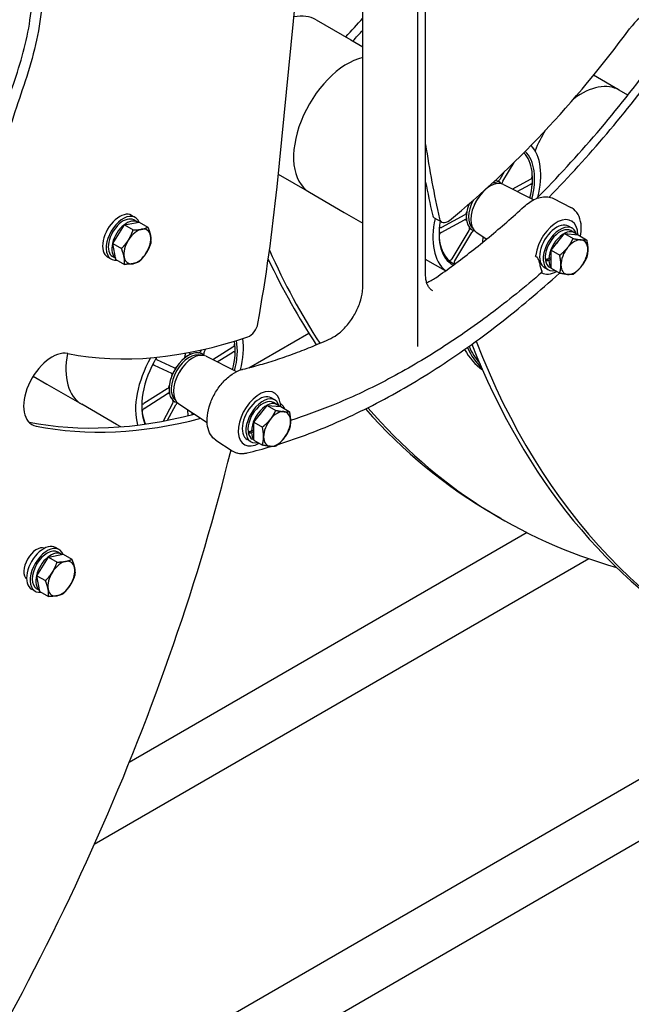
# Model space of a CAD drawing. Units: millimetres. Extents: x 497 to 6688, y 62 to 8717.
# Drawn here: x 1957 to 2445, y 6080 to 6866 of the extents above; entities that cross this region are included whole.
import ezdxf

# ---------------------------------------------------------------- set-up
doc = ezdxf.new("R2010")
doc.units = ezdxf.units.MM
doc.header["$LTSCALE"] = 32
doc.layers.add('Visible Edges(Hillmar_metric)', color=7, linetype='Continuous', lineweight=25)

msp = doc.modelspace()

# ---------------------------------------------------------------- linework, layer by layer
at = {"layer": 'Visible Edges(Hillmar_metric)'}
for p, q in [((2274.598, 7042.374), (2274.598, 6605.599)), ((2162.382, 6733.077), (2190.221, 7010.953)), ((2281.095, 6663.035), (2281.095, 6997.089)), ((2230.916, 6653.436), (2230.916, 6987.49)), ((2193.53, 6866.47), (2221.362, 6850.402)), ((2221.362, 6850.402), (2230.916, 6844.885)), ((2435.895, 6810.24), (2415.305, 6822.127)), ((2442.777, 6806.266), (2435.895, 6810.24)), ((2342.683, 6737.456), (2351.753, 6752.483)), ((2343.982, 6744.972), (2340.365, 6738.981)), ((2163.385, 6743.093), (2188.233, 6728.747)), ((2340.368, 6736.676), (2340.368, 6736.676)), ((2364.69, 6738.845), (2350.604, 6731.261)), ((2188.233, 6728.747), (2216.065, 6712.679)), ((2343.401, 6734.921), (2367.511, 6722.669)), ((2354.351, 6729.357), (2364.576, 6734.862)), ((2383.179, 6723.673), (2397.162, 6716.567)), ((2049.052, 6708.601), (2046.224, 6710.234)), ((2050.72, 6704.958), (2047.892, 6706.591)), ((2216.065, 6712.679), (2230.916, 6704.104)), ((2293.975, 6704.86), (2288.318, 6708.126)), ((2293.665, 6696.682), (2312.23, 6706.677)), ((2312.344, 6710.66), (2293.779, 6700.664)), ((2398.109, 6705.504), (2398.014, 6705.566)), ((2031.198, 6687.733), (2040.51, 6702.583)), ((2040.51, 6702.583), (2052.271, 6704.798)), ((2040.51, 6702.583), (2047.357, 6698.63)), ((2052.271, 6704.798), (2059.118, 6700.845)), ((2315.673, 6698.071), (2302.103, 6675.59)), ((2318.395, 6698.616), (2318.394, 6698.616)), ((2398.245, 6700.058), (2395.417, 6701.691)), ((2399.914, 6696.415), (2397.085, 6698.048)), ((2304.421, 6674.065), (2317.99, 6696.546)), ((2321.431, 6696.867), (2329.925, 6691.337)), ((2326.808, 6693.367), (2326.673, 6688.687)), ((2381.404, 6682.365), (2392.153, 6695.736)), ((2392.153, 6695.736), (2398.999, 6691.783)), ((2392.153, 6695.736), (2402.901, 6694.776)), ((2402.901, 6694.776), (2409.747, 6690.823)), ((2031.198, 6687.733), (2038.045, 6683.78)), ((2033.647, 6675.098), (2031.198, 6687.733)), ((2381.404, 6682.365), (2388.251, 6678.412)), ((2381.404, 6668.034), (2381.404, 6682.365)), ((2029.852, 6675.345), (2027.024, 6676.978)), ((2033.487, 6675.926), (2031.012, 6677.354)), ((2033.647, 6675.098), (2040.494, 6671.145)), ((2296.981, 6665.961), (2281.095, 6675.134)), ((2376.913, 6674.118), (2379.396, 6675.551)), ((2379.551, 6675.567), (2381.404, 6676.637)), ((2381.404, 6675.33), (2379.551, 6674.26)), ((2379.045, 6666.802), (2376.217, 6668.435)), ((2381.404, 6668.119), (2380.205, 6668.811)), ((2381.404, 6668.034), (2388.251, 6664.081)), ((2374.261, 6664.196), (2374.159, 6664.248)), ((2139.768, 6588.6), (2187.715, 6616.282)), ((2102.007, 6602.805), (2101.678, 6602.196)), ((2104.194, 6601.017), (2105.605, 6603.631)), ((2126.938, 6604.981), (2111.215, 6595.005)), ((2080.203, 6588.571), (2066.436, 6595.022)), ((2088.988, 6600.174), (2089.06, 6598.526)), ((2092.45, 6600.677), (2092.444, 6600.817)), ((2102.78, 6599.504), (2102.78, 6599.504)), ((2105.814, 6597.749), (2129.924, 6585.498)), ((2114.649, 6593.26), (2127.106, 6601.163)), ((2064.157, 6590.801), (2077.925, 6584.351)), ((1967.502, 6581.844), (1978.477, 6575.507)), ((1978.477, 6575.507), (2006.309, 6559.439)), ((2074.626, 6571.791), (2056.074, 6560.021)), ((2056.241, 6556.203), (2074.794, 6567.974)), ((2160.657, 6562.886), (2157.829, 6564.519)), ((2160.522, 6568.333), (2160.426, 6568.395)), ((2034.14, 6543.37), (2006.309, 6559.439)), ((2078.986, 6560.167), (2071.355, 6546.033)), ((2074.876, 6546.716), (2081.502, 6558.988)), ((2080.807, 6561.445), (2080.807, 6561.445)), ((2083.843, 6559.695), (2106.508, 6544.941)), ((2143.817, 6545.193), (2154.565, 6558.564)), ((2154.565, 6558.564), (2161.411, 6554.611)), ((2154.565, 6558.564), (2165.313, 6557.604)), ((2162.326, 6559.244), (2159.497, 6560.877)), ((2165.313, 6557.604), (2172.159, 6553.651)), ((2090.969, 6555.056), (2091.175, 6550.357)), ((2094.621, 6551.227), (2094.556, 6552.722)), ((2037.484, 6541.439), (2034.14, 6543.37)), ((2143.817, 6545.193), (2150.663, 6541.241)), ((2143.817, 6530.863), (2143.817, 6545.193)), ((2139.391, 6536.611), (2141.636, 6537.979)), ((2141.952, 6538.009), (2143.817, 6539.145)), ((2143.817, 6537.838), (2141.983, 6536.721)), ((2113.473, 6530.871), (2126.618, 6522.314)), ((2136.673, 6527.025), (2136.571, 6527.077)), ((2141.457, 6529.631), (2138.629, 6531.264)), ((2143.817, 6530.948), (2142.617, 6531.64)), ((2143.817, 6530.863), (2150.663, 6526.91)), ((2341.433, 6468.142), (2335.776, 6471.408)), ((2362.168, 6456.971), (2044.241, 6273.416)), ((2762.474, 6439.219), (1687.671, 5818.682)), ((1979.782, 6437.444), (1991.544, 6439.659)), ((1988.324, 6443.462), (1985.496, 6445.095)), ((1989.993, 6439.82), (1987.164, 6441.453)), ((1991.544, 6439.659), (1998.39, 6435.707)), ((1970.47, 6422.594), (1979.782, 6437.444)), ((1979.782, 6437.444), (1986.629, 6433.491)), ((2411.518, 6436.19), (2016.374, 6208.054)), ((1970.47, 6422.594), (1977.317, 6418.642)), ((1972.919, 6409.96), (1970.47, 6422.594)), ((1969.124, 6410.207), (1966.296, 6411.84)), ((1972.759, 6410.787), (1970.284, 6412.216)), ((1972.919, 6409.96), (1979.766, 6406.007)), ((2783.81, 6402.264), (1709.007, 5781.727))]:
    msp.add_line(p, q, dxfattribs=at)
for centre, major_axis, ratio, start_param, end_param in [((2456.701, 6844.757), (16, 27.713), 0.5773503, 4.5199386, 7.6615312), ((2163.05, 6813.677), (30.48, 52.793), 0.5773503, 0, 0.4812059), ((2036.336, 7219.966), (316, 547.328), 0.5773503, 4.3440879, 4.3774822), ((2041.993, 7216.7), (316, 547.328), 0.5773503, 4.3440879, 4.3634682), ((2219.618, 7114.148), (-284, -491.902), 0.5773503, 0.9872394, 1.3783459), ((2218.713, 6781.54), (-30.48, -52.793), 0.5773503, 3.6399675, 6.2831853), ((2218.713, 6781.54), (-30.48, -52.793), 0.5773503, 3.6399675, 6.2831853), ((2213.961, 7117.414), (316, 547.328), 0.5773503, 4.2829744, 4.5199386), ((2219.618, 7114.148), (316, 547.328), 0.5773503, 4.2934864, 4.5199386), ((2405.415, 6757.447), (30.48, 52.793), 0.5773503, 0, 0.9237282), ((2405.415, 6757.447), (30.48, 52.793), 0.5773503, 0, 0.9237282), ((2405.415, 6757.447), (-30.48, -52.793), 0.5773503, 4.6548927, 4.954016), ((2405.415, 6757.447), (30.48, 52.793), 0.5773503, 1.5133001, 1.8124234), ((3119.058, 7404.821), (600, 1039.23), 0.5773503, 2.5141583, 2.5824685), ((2329.178, 6717.763), (26.4, 45.726), 0.5773503, 5.1680518, 6.1151741), ((2330.04, 6717.266), (27.026, 46.81), 0.5773503, 5.1586821, 6.1391178), ((2330.04, 6717.266), (30.48, 52.793), 0.5773503, 5.1702365, 6.1071329), ((3113.401, 7408.087), (600, 1039.23), 0.5773503, 2.5520427, 2.5824685), ((2332.755, 6715.698), (10.991, 19.036), 0.5773503, 0.0308779, 3.1107148), ((2330.04, 6717.266), (10.363, 17.95), 0.5773503, 0.1071929, 0.4883701), ((2329.178, 6717.763), (10.989, 19.033), 0.5773503, 6.120191, 6.5865795), ((2329.178, 6717.763), (10.989, 19.033), 0.5773503, 6.264668, 6.4476979), ((2329.178, 6717.763), (10.989, 19.033), 0.5773503, 6.2494768, 6.2646514), ((2329.178, 6717.763), (-26.4, -45.726), 0.5773503, 2.2271216, 2.4178835), ((1320.179, 6366.237), (600, 1039.23), 0.5773503, 5.2715131, 5.3756141), ((2330.04, 6717.266), (-10.363, -17.95), 0.5773503, 4.7640972, 6.1759924), ((2330.04, 6717.266), (-8.34, -14.445), 0.5773503, 4.4600448, 4.9647332), ((2036.624, 6693.606), (9.6, 16.628), 0.5773503, 0, 3.1415927), ((2329.178, 6717.763), (-10.989, -19.033), 0.5773503, 4.9461633, 6.4461797), ((2329.178, 6717.763), (-10.989, -19.033), 0.5773503, 5.2658907, 5.6622998), ((2039.452, 6691.973), (9.6, 16.628), 0.5773503, 5.8535192, 9.8466702), ((2039.452, 6691.973), (8.44, 14.619), 0.5773503, 0, 3.1415927), ((2042.28, 6690.34), (8.44, 14.619), 0.5773503, 6.2174479, 9.3814657), ((2330.04, 6717.266), (-30.48, -52.793), 0.5773503, 5.2040088, 6.2011163), ((2293.118, 6716.439), (-4.8, -8.314), 0.5773503, 5.7240612, 6.2831853), ((2330.04, 6717.266), (-27.026, -46.81), 0.5773503, 5.2738132, 6.2857102), ((2298.775, 6713.173), (-4.8, -8.314), 0.5773503, 5.7240612, 7.2704247), ((2385.817, 6685.063), (11.93, 20.664), 0.5773503, 5.4973135, 8.4815112), ((2050.766, 6685.441), (-7.6, -13.164), 0.5773503, 3.6020404, 4.649238), ((2050.766, 6685.441), (7.6, 13.164), 0.5773503, 5.6964355, 6.7436331), ((2329.178, 6717.763), (-10.989, -19.033), 0.5773503, 6.0512888, 6.3017026), ((2385.817, 6685.063), (9.6, 16.628), 0.5773503, 0, 3.1415927), ((2388.645, 6683.43), (9.6, 16.628), 0.5773503, 5.7455429, 9.913381), ((2388.645, 6683.43), (8.44, 14.619), 0.5773503, 0, 2.4457336), ((2391.474, 6681.797), (8.44, 14.619), 0.5773503, 6.0493223, 8.5919687), ((2050.766, 6685.441), (-7.6, -13.164), 0.5773503, 4.649238, 5.6964355), ((2050.766, 6685.441), (7.6, 13.164), 0.5773503, 4.649238, 5.6964355), ((2329.178, 6717.763), (-26.4, -45.726), 0.5773503, 5.482055, 6.3373549), ((2391.474, 6681.797), (6.96, 12.055), 0.5773503, 1.2415998, 1.3763941), ((2399.959, 6676.898), (7.6, 13.164), 0.5773503, 0.2617994, 1.3089969), ((2399.959, 6676.898), (7.6, 13.164), 0.5773503, 5.4977871, 6.5449847), ((2941.433, 7507.373), (-600, -1039.23), 0.5773503, 5.8869323, 5.9971214), ((2399.959, 6676.898), (-7.6, -13.164), 0.5773503, 4.4505896, 5.4977871), ((2399.959, 6676.898), (7.6, 13.164), 0.5773503, 4.4505896, 5.4977871), ((2050.766, 6685.441), (-7.6, -13.164), 0.5773503, 5.6964355, 6.7436331), ((2050.766, 6685.441), (7.6, 13.164), 0.5773503, 3.6020404, 4.649238), ((2935.776, 7510.639), (-600, -1039.23), 0.5773503, 5.9012297, 6.004246), ((2390.494, 6682.363), (23.848, 5.264), 0.2019062, 4.0547111, 4.1916613), ((2392.453, 6681.231), (-23.848, -5.264), 0.2019062, 0.8173933, 0.9552464), ((2388.645, 6683.43), (-8.44, -14.619), 0.5773503, 5.6830513, 6.2831853), ((2391.474, 6681.797), (-8.44, -14.619), 0.5773503, 5.5451983, 6.064645), ((2329.178, 6717.763), (-26.4, -45.726), 0.5773503, 6.2646715, 6.3373622), ((2389.211, 6683.103), (-12, -20.785), 0.5773503, 5.5695868, 5.9543104), ((2399.959, 6676.898), (-7.6, -13.164), 0.5773503, 5.4977871, 6.5449847), ((2399.959, 6676.898), (-7.6, -13.164), 0.5773503, 0.2617994, 1.3089969), ((2385.817, 6685.063), (-11.93, -20.664), 0.5773503, 6.2702006, 7.0637336), ((2140.462, 6621.771), (-4.8, -8.314), 0.5773503, 0.583557, 2.1299204), ((2219.618, 7114.148), (-284, -491.902), 0.5773503, 0.1924504, 0.583557), ((2092.452, 6580.094), (30.48, 52.793), 0.5773503, 5.1556464, 5.6439602), ((2091.59, 6580.592), (-26.4, -45.726), 0.5773503, 2.0264591, 2.54338), ((2092.452, 6580.094), (27.026, 46.81), 0.5773503, 5.1586821, 5.6932532), ((2091.59, 6580.592), (-26.4, -45.726), 0.5773503, 2.3102172, 2.5009791), ((2389.931, 6691.141), (-60.96, -105.586), 0.5773503, 5.945389, 6.2426817), ((2394.242, 6688.653), (-60.96, -105.586), 0.5773503, 5.8874493, 6.1539835), ((2395.019, 6688.204), (-60.353, -104.535), 0.5773503, 5.8798154, 6.0935734), ((3113.401, 7408.087), (-600, -1039.23), 0.5773503, 5.853861, 6.2831853), ((3119.058, 7404.821), (-600, -1039.23), 0.5773503, 5.8462194, 6.3851252), ((1982.536, 6570.998), (-16, -27.713), 0.5773503, 3.3340431, 6.4756357), ((2036.789, 6612.231), (-30.48, -52.793), 0.5773503, 5.2555414, 6.2831853), ((2036.789, 6612.231), (-30.48, -52.793), 0.5773503, 5.2555414, 6.2831853), ((2092.452, 6580.094), (-30.48, -52.793), 0.5773503, 4.7344297, 5.7680123), ((2092.452, 6580.094), (-27.026, -46.81), 0.5773503, 4.6851367, 5.866237), ((2091.59, 6580.592), (10.989, 19.033), 0.5773503, 6.120191, 9.5877723), ((2092.452, 6580.094), (-10.363, -17.95), 0.5773503, 3.2487856, 6.1759924), ((2095.168, 6578.526), (10.991, 19.036), 0.5773503, 0.0308779, 3.1107148), ((2091.59, 6580.592), (-10.989, -19.033), 0.5773503, 3.77819, 4.1745991), ((2091.59, 6580.592), (10.989, 19.033), 0.5773503, 6.264668, 6.5307935), ((2091.59, 6580.592), (-10.989, -19.033), 0.5773503, 4.5635881, 4.9599972), ((2092.452, 6580.094), (-8.34, -14.445), 0.5773503, 4.4600448, 4.9647332), ((2091.59, 6580.592), (-10.989, -19.033), 0.5773503, 5.3489863, 5.7453954), ((2148.229, 6547.891), (-11.93, -20.664), 0.5773503, 2.514063, 7.0637336), ((2148.229, 6547.891), (9.6, 16.628), 0.5773503, 0, 3.1415927), ((2151.057, 6546.258), (9.6, 16.628), 0.5773503, 5.7455429, 9.913381), ((2091.59, 6580.592), (-26.4, -45.726), 0.5773503, 5.482055, 5.9061246), ((2091.59, 6580.592), (-10.989, -19.033), 0.5773503, 6.1343844, 6.3017026), ((2151.057, 6546.258), (8.44, 14.619), 0.5773503, 0, 2.4733361), ((2153.886, 6544.625), (8.44, 14.619), 0.5773503, 6.0493223, 8.6195712), ((2148.229, 6547.891), (-12, -20.785), 0.5773503, 2.3523667, 2.47737), ((2935.776, 7510.639), (-600, -1039.23), 0.5773503, 6.0927954, 6.2831853), ((2941.433, 7507.373), (-600, -1039.23), 0.5773503, 6.0849525, 6.4269874), ((2213.961, 7117.414), (-316, -547.328), 0.5773503, 0.1924504, 0.5187725), ((2219.618, 7114.148), (-316, -547.328), 0.5773503, 0.1924504, 0.5177137), ((2153.886, 6544.625), (6.96, 12.055), 0.5773503, 1.2415998, 1.3763941), ((2162.371, 6539.726), (7.6, 13.164), 0.5773503, 0.2617994, 1.3089969), ((2162.371, 6539.726), (7.6, 13.164), 0.5773503, 5.4977871, 6.5449847), ((1976.879, 6574.264), (-16, -27.713), 0.5773503, 0.1777106, 0.1924504), ((2162.371, 6539.726), (-7.6, -13.164), 0.5773503, 4.4505896, 5.4977871), ((2162.371, 6539.726), (7.6, 13.164), 0.5773503, 4.4505896, 5.4977871), ((2152.906, 6545.191), (23.555, 5.367), 0.2196186, 4.0424392, 4.1793894), ((2154.865, 6544.06), (-23.555, -5.367), 0.2196186, 0.8051214, 0.9429745), ((2151.057, 6546.258), (-8.44, -14.619), 0.5773503, 5.7106539, 6.2831853), ((2153.886, 6544.625), (-8.44, -14.619), 0.5773503, 5.5728008, 6.064645), ((2162.371, 6539.726), (-7.6, -13.164), 0.5773503, 5.4977871, 6.5449847), ((2162.371, 6539.726), (-7.6, -13.164), 0.5773503, 0.2617994, 1.3089969), ((1320.179, 6366.237), (600, 1039.23), 0.5773503, 4.6104491, 5.1777087), ((1970.239, 6431.733), (-7.2, -12.471), 0.5773503, 3.2439087, 6.1808692), ((1975.896, 6428.467), (9.6, 16.628), 0.5773503, 0, 3.1415927), ((1978.724, 6426.834), (9.6, 16.628), 0.5773503, 5.8535192, 9.8466702), ((1978.724, 6426.834), (8.44, 14.619), 0.5773503, 0, 3.1415926), ((1981.553, 6425.201), (8.44, 14.619), 0.5773503, 6.2174479, 9.3814657), ((1990.038, 6420.302), (-7.6, -13.164), 0.5773503, 3.6020404, 4.649238), ((1990.038, 6420.302), (7.6, 13.164), 0.5773503, 5.6964355, 6.7436331), ((1990.038, 6420.302), (-7.6, -13.164), 0.5773503, 4.649238, 5.6964355), ((1990.038, 6420.302), (7.6, 13.164), 0.5773503, 4.649238, 5.6964355), ((1990.038, 6420.302), (7.6, 13.164), 0.5773503, 3.6020404, 4.649238), ((1990.038, 6420.302), (-7.6, -13.164), 0.5773503, 5.6964355, 6.7436331)]:
    msp.add_ellipse(centre, major_axis=major_axis, ratio=ratio, start_param=start_param, end_param=end_param, dxfattribs=at)
for points, knots in [([(1933.146, 6747.929), (1933.702, 6751.246), (1934.295, 6754.538), (1938.947, 6778.229), (1945.658, 6796.909), (1957.514, 6832.018), (1962.49, 6848.733), (1967.615, 6884.552), (1968.195, 6903.694), (1969.076, 6944.376), (1969.415, 6966.196), (1973.208, 7009.251), (1976.308, 7030.435), (1985.096, 7070.699), (1990.567, 7090.156), (2004.529, 7125.339), (2013.092, 7141.518), (2031.2, 7166.549), (2040.289, 7176.487), (2059.684, 7194.112), (2070.145, 7201.824), (2093.755, 7216.976), (2107.056, 7224.017), (2139.036, 7239.454), (2157.822, 7247.314), (2208.59, 7268.831), (2240.897, 7283.122), (2301.765, 7316.836), (2330.336, 7334.563), (2392.674, 7371.679), (2427.135, 7392.406), (2470.956, 7404.479), (2480.884, 7406.081), (2495.409, 7405.181), (2500.449, 7404.174), (2512.028, 7399.625), (2518.169, 7394.884), (2526.965, 7383.666), (2530.189, 7377.542), (2536.795, 7361.469), (2539.608, 7350.974), (2545.188, 7325.11), (2547.492, 7309.358), (2553.35, 7267.082), (2556.274, 7239.862), (2565.28, 7203.908), (2568.791, 7193.424), (2576.567, 7179.406), (2579.909, 7174.79), (2583.991, 7170.769), (2584.216, 7170.551), (2584.444, 7170.336)], [61.1568518, 61.1568518, 61.1568518, 61.1568518, 61.8903769, 61.8903769, 66.4810765, 66.4810765, 70.819197, 70.819197, 75.4116509, 75.4116509, 80.0677813, 80.0677813, 84.20159, 84.20159, 87.9425241, 87.9425241, 91.300778, 91.300778, 94.0009617, 94.0009617, 96.8461849, 96.8461849, 100.3605201, 100.3605201, 105.2724752, 105.2724752, 113.5703568, 113.5703568, 120.9061939, 120.9061939, 129.5042482, 129.5042482, 132.0096639, 132.0096639, 133.3937082, 133.3937082, 135.4538573, 135.4538573, 137.2457177, 137.2457177, 139.8822607, 139.8822607, 143.568274, 143.568274, 149.7116238, 149.7116238, 152.3821398, 152.3821398, 153.9197477, 153.9197477, 154.009009, 154.009009, 154.009009, 154.009009]), ([(2536.41, 7326.822), (2534.51, 7337.132), (2532.254, 7347.115), (2526.164, 7367.05), (2522.014, 7376.958), (2513.362, 7387.762), (2510.089, 7390.64), (2501.334, 7395.628), (2495.376, 7397.13), (2482.17, 7397.75), (2474.796, 7396.767), (2457.339, 7392.582), (2447.05, 7388.765), (2423.128, 7378.321), (2409.406, 7371.138), (2375.542, 7352.271), (2355.413, 7340.027), (2299.94, 7306.625), (2264.405, 7285.859), (2199.531, 7255.669), (2170.186, 7244.16), (2112.348, 7218.212), (2083.035, 7203.901), (2048.785, 7173.342), (2041.27, 7165.516), (2025.448, 7145.492), (2017.425, 7132.372), (2005.219, 7106.12), (2000.503, 7093.003), (1992.065, 7064.799), (1988.535, 7049.493), (1982.478, 7016.479), (1980.258, 6998.656), (1977.624, 6963.643), (1977.234, 6946.383), (1976.499, 6911.28), (1976.149, 6893.507), (1972.353, 6856.145), (1967.559, 6836.742), (1955.044, 6799.01), (1948.017, 6780.266), (1943.057, 6757.054), (1942.538, 6754.329), (1942.064, 6751.575)], [24.434645, 24.434645, 24.434645, 24.434645, 26.921122, 26.921122, 29.6936277, 29.6936277, 31.0463373, 31.0463373, 32.8953424, 32.8953424, 34.8538668, 34.8538668, 37.4649596, 37.4649596, 40.9447232, 40.9447232, 46.0960974, 46.0960974, 55.1613067, 55.1613067, 62.7715259, 62.7715259, 70.3853164, 70.3853164, 72.6104605, 72.6104605, 75.4847027, 75.4847027, 78.0627612, 78.0627612, 81.0271089, 81.0271089, 84.5544878, 84.5544878, 88.2592967, 88.2592967, 92.4471218, 92.4471218, 97.3371993, 97.3371993, 102.0442489, 102.0442489, 102.661368, 102.661368, 102.661368, 102.661368]), ([(2338.219, 6737.579), (2338.398, 6737.534), (2338.601, 6737.545), (2339.031, 6737.676), (2339.254, 6737.795), (2339.639, 6738.088), (2339.8, 6738.24), (2340.103, 6738.585), (2340.242, 6738.777), (2340.365, 6738.981)], [0, 0, 0, 0, 0.05858074, 0.05858074, 0.11717939, 0.11717939, 0.1618237, 0.1618237, 0.20647065, 0.20647065, 0.20647065, 0.20647065]), ([(2342.683, 6737.456), (2342.521, 6737.188), (2342.391, 6736.904), (2342.207, 6736.333), (2342.155, 6736.052), (2342.141, 6735.659), (2342.148, 6735.533), (2342.166, 6735.415)], [0, 0, 0, 0, 0.05863696, 0.05863696, 0.11726302, 0.11726302, 0.14717038, 0.14717038, 0.14717038, 0.14717038]), ([(2364.69, 6738.845), (2364.912, 6738.964), (2365.132, 6739.133), (2365.546, 6739.55), (2365.737, 6739.795), (2366.062, 6740.328), (2366.193, 6740.612), (2366.346, 6741.079), (2366.389, 6741.26), (2366.442, 6741.61), (2366.451, 6741.778), (2366.442, 6741.936)], [0, 0, 0, 0, 0.05863593, 0.05863593, 0.11726125, 0.11726125, 0.17586552, 0.17586552, 0.21323949, 0.21323949, 0.25061257, 0.25061257, 0.25061257, 0.25061257]), ([(2366.203, 6733.591), (2366.231, 6733.86), (2366.216, 6734.108), (2366.103, 6734.536), (2366.005, 6734.711), (2365.737, 6734.963), (2365.57, 6735.037), (2365.258, 6735.069), (2365.128, 6735.059), (2364.857, 6734.993), (2364.717, 6734.938), (2364.576, 6734.862)], [0, 0, 0, 0, 0.05857754, 0.05857754, 0.11716195, 0.11716195, 0.17576588, 0.17576588, 0.21318687, 0.21318687, 0.25060932, 0.25060932, 0.25060932, 0.25060932]), ([(2359.827, 6717.25), (2361.298, 6718.595), (2362.825, 6719.799), (2365.946, 6721.876), (2367.541, 6722.749), (2370.755, 6724.114), (2372.375, 6724.606), (2375.598, 6725.154), (2377.201, 6725.208), (2380.306, 6724.818), (2381.806, 6724.371), (2383.179, 6723.673)], [1.2870022, 1.2870022, 1.2870022, 1.2870022, 1.4946651, 1.4946651, 1.702328, 1.702328, 1.9099909, 1.9099909, 2.1176538, 2.1176538, 2.3253166, 2.3253166, 2.3253166, 2.3253166]), ([(2289.276, 6660.492), (2294.048, 6663.825), (2298.81, 6667.252), (2308.313, 6674.29), (2313.053, 6677.901), (2322.503, 6685.301), (2327.213, 6689.091), (2336.599, 6696.844), (2341.274, 6700.807), (2350.583, 6708.903), (2355.217, 6713.036), (2359.827, 6717.25)], [1.67546495, 1.67546495, 1.67546495, 1.67546495, 1.71129005, 1.71129005, 1.74711514, 1.74711514, 1.78294024, 1.78294024, 1.81876534, 1.81876534, 1.85459044, 1.85459044, 1.85459044, 1.85459044]), ([(2312.344, 6710.66), (2312.565, 6710.779), (2312.785, 6710.948), (2313.2, 6711.365), (2313.39, 6711.61), (2313.676, 6712.08), (2313.782, 6712.293), (2313.952, 6712.726), (2314.015, 6712.944), (2314.053, 6713.155)], [0, 0, 0, 0, 0.05863696, 0.05863696, 0.11726301, 0.11726301, 0.16186991, 0.16186991, 0.2064732, 0.2064732, 0.2064732, 0.2064732]), ([(2404.972, 6693.58), (2405.435, 6696.196), (2405.624, 6698.754), (2405.382, 6704.155), (2404.803, 6706.936), (2402.724, 6711.647), (2401.277, 6713.625), (2398.725, 6715.668), (2397.965, 6716.159), (2397.162, 6716.567)], [2.9179568, 2.9179568, 2.9179568, 2.9179568, 3.1919194, 3.1919194, 3.5274123, 3.5274123, 3.8389677, 3.8389677, 3.9578687, 3.9578687, 3.9578687, 3.9578687]), ([(2313.847, 6705.973), (2313.811, 6706.204), (2313.733, 6706.4), (2313.5, 6706.7), (2313.348, 6706.801), (2313.033, 6706.883), (2312.883, 6706.886), (2312.564, 6706.829), (2312.398, 6706.768), (2312.23, 6706.677)], [0, 0, 0, 0, 0.05858074, 0.05858074, 0.11717939, 0.11717939, 0.1618237, 0.1618237, 0.20647065, 0.20647065, 0.20647065, 0.20647065]), ([(2292.167, 6701.336), (2292.175, 6701.291), (2292.185, 6701.247), (2292.253, 6700.991), (2292.351, 6700.816), (2292.618, 6700.564), (2292.785, 6700.489), (2293.097, 6700.458), (2293.227, 6700.468), (2293.498, 6700.534), (2293.638, 6700.589), (2293.779, 6700.664)], [0.04690482, 0.04690482, 0.04690482, 0.04690482, 0.05857754, 0.05857754, 0.11716195, 0.11716195, 0.17576588, 0.17576588, 0.21318687, 0.21318687, 0.25060932, 0.25060932, 0.25060932, 0.25060932]), ([(2315.673, 6698.071), (2315.834, 6698.339), (2315.965, 6698.623), (2316.149, 6699.194), (2316.201, 6699.474), (2316.216, 6699.933), (2316.198, 6700.116), (2316.113, 6700.443), (2316.046, 6700.584), (2315.958, 6700.698)], [0, 0, 0, 0, 0.05863696, 0.05863696, 0.11726302, 0.11726302, 0.16186991, 0.16186991, 0.2064732, 0.2064732, 0.2064732, 0.2064732]), ([(2320.118, 6697.953), (2319.943, 6697.992), (2319.747, 6697.98), (2319.324, 6697.851), (2319.101, 6697.732), (2318.717, 6697.439), (2318.555, 6697.287), (2318.253, 6696.941), (2318.113, 6696.75), (2317.99, 6696.546)], [0.00202856, 0.00202856, 0.00202856, 0.00202856, 0.05858074, 0.05858074, 0.11717939, 0.11717939, 0.1618237, 0.1618237, 0.20647065, 0.20647065, 0.20647065, 0.20647065]), ([(2293.665, 6696.682), (2293.444, 6696.563), (2293.224, 6696.394), (2292.809, 6695.977), (2292.619, 6695.732), (2292.294, 6695.198), (2292.162, 6694.914), (2292.01, 6694.447), (2291.966, 6694.267), (2291.915, 6693.927), (2291.906, 6693.768), (2291.912, 6693.618)], [0, 0, 0, 0, 0.05863593, 0.05863593, 0.11726125, 0.11726125, 0.17586552, 0.17586552, 0.21323949, 0.21323949, 0.24846469, 0.24846469, 0.24846469, 0.24846469]), ([(2299.605, 6674.374), (2299.739, 6674.253), (2299.905, 6674.182), (2300.284, 6674.147), (2300.495, 6674.185), (2300.933, 6674.369), (2301.156, 6674.513), (2301.506, 6674.82), (2301.638, 6674.957), (2301.885, 6675.257), (2302, 6675.419), (2302.103, 6675.59)], [0.00088725, 0.00088725, 0.00088725, 0.00088725, 0.05857754, 0.05857754, 0.11716195, 0.11716195, 0.17576588, 0.17576588, 0.21318687, 0.21318687, 0.25060932, 0.25060932, 0.25060932, 0.25060932]), ([(2304.421, 6674.065), (2304.259, 6673.797), (2304.129, 6673.513), (2303.945, 6672.942), (2303.893, 6672.661), (2303.875, 6672.141), (2303.909, 6671.906), (2304.033, 6671.585), (2304.098, 6671.477), (2304.207, 6671.355), (2304.238, 6671.325), (2304.272, 6671.298)], [0, 0, 0, 0, 0.05863593, 0.05863593, 0.11726125, 0.11726125, 0.17586552, 0.17586552, 0.21323949, 0.21323949, 0.22716675, 0.22716675, 0.22716675, 0.22716675]), ([(2371.745, 6673.858), (2371.594, 6674.179), (2371.454, 6674.49), (2371.112, 6675.255), (2370.898, 6675.739), (2370.588, 6676.289), (2370.492, 6676.439), (2370.322, 6676.65), (2370.246, 6676.729), (2370.164, 6676.79)], [-0.17209686, -0.17209686, -0.17209686, -0.17209686, -0.12417135, -0.12417135, -0.05327748, -0.05327748, -0.02224025, -0.02224025, 0, 0, 0, 0]), ([(2372.284, 6671.925), (2372.263, 6672.247), (2372.196, 6672.603), (2371.998, 6673.266), (2371.884, 6673.565), (2371.745, 6673.858)], [-0.23421141, -0.23421141, -0.23421141, -0.23421141, -0.15725867, -0.15725867, -0.09611461, -0.09611461, -0.09611461, -0.09611461]), ([(2374.175, 6664.874), (2374.188, 6664.885), (2374.198, 6664.898), (2374.248, 6664.994), (2374.228, 6665.132), (2374.108, 6665.426), (2374.051, 6665.542), (2373.978, 6665.67)], [-0.25605932, -0.25605932, -0.25605932, -0.25605932, -0.23991065, -0.23991065, -0.15773953, -0.15773953, -0.11397136, -0.11397136, -0.11397136, -0.11397136]), ([(2163.241, 6527.461), (2171.504, 6530.028), (2179.818, 6532.896), (2204.894, 6542.395), (2221.771, 6549.917), (2255.615, 6567.237), (2272.583, 6577.034), (2306.397, 6598.775), (2323.242, 6610.719), (2356.155, 6636.255), (2372.23, 6649.795), (2388.05, 6664.197)], [1.34383277, 1.34383277, 1.34383277, 1.34383277, 1.40051986, 1.40051986, 1.5140375, 1.5140375, 1.62755515, 1.62755515, 1.74107279, 1.74107279, 1.85157371, 1.85157371, 1.85157371, 1.85157371]), ([(2374.175, 6664.874), (2360.575, 6653.086), (2346.805, 6641.97), (2319.056, 6621.185), (2305.076, 6611.517), (2277.038, 6593.723), (2262.98, 6585.597), (2234.917, 6570.964), (2220.913, 6564.459), (2195.63, 6554.166), (2184.321, 6550.1), (2173.11, 6546.61)], [4.46683362, 4.46683362, 4.46683362, 4.46683362, 4.56482022, 4.56482022, 4.66280683, 4.66280683, 4.76079343, 4.76079343, 4.85878004, 4.85878004, 4.9388662, 4.9388662, 4.9388662, 4.9388662]), ([(2286.969, 6649.929), (2286.278, 6650.28), (2285.643, 6650.724), (2284.469, 6651.818), (2283.93, 6652.47), (2282.965, 6654.002), (2282.541, 6654.883), (2281.84, 6656.867), (2281.565, 6657.971), (2281.192, 6660.369), (2281.095, 6661.665), (2281.095, 6663.035)], [5.46690929, 5.46690929, 5.46690929, 5.46690929, 5.63016449, 5.63016449, 5.7934197, 5.7934197, 5.9566749, 5.9566749, 6.1199301, 6.1199301, 6.28318531, 6.28318531, 6.28318531, 6.28318531]), ([(2281.907, 6656.759), (2283.039, 6657.105), (2284.219, 6657.58), (2286.689, 6658.814), (2287.982, 6659.587), (2289.276, 6660.492)], [1.33980667, 1.33980667, 1.33980667, 1.33980667, 1.50362716, 1.50362716, 1.67546495, 1.67546495, 1.67546495, 1.67546495]), ([(2205.405, 6612.065), (2207.614, 6613.072), (2209.928, 6614.525), (2214.489, 6618.219), (2216.734, 6620.461), (2220.913, 6625.532), (2222.843, 6628.364), (2226.165, 6634.318), (2227.555, 6637.44), (2229.643, 6643.621), (2230.345, 6646.679), (2230.838, 6650.889), (2230.916, 6652.192), (2230.916, 6653.436)], [1.4661277, 1.4661277, 1.4661277, 1.4661277, 1.7695165, 1.7695165, 2.0742054, 2.0742054, 2.3817185, 2.3817185, 2.6901704, 2.6901704, 2.9973097, 2.9973097, 3.1415927, 3.1415927, 3.1415927, 3.1415927]), ([(2135.108, 6587.443), (2139.693, 6588.546), (2144.303, 6589.758), (2153.569, 6592.399), (2158.224, 6593.828), (2167.573, 6596.9), (2172.267, 6598.544), (2181.686, 6602.044), (2186.412, 6603.901), (2195.89, 6607.826), (2200.643, 6609.893), (2205.405, 6612.065)], [1.28700222, 1.28700222, 1.28700222, 1.28700222, 1.32282731, 1.32282731, 1.35865241, 1.35865241, 1.39447751, 1.39447751, 1.43030261, 1.43030261, 1.4661277, 1.4661277, 1.4661277, 1.4661277]), ([(2126.938, 6604.981), (2127.159, 6605.121), (2127.376, 6605.308), (2127.776, 6605.756), (2127.956, 6606.013), (2128.255, 6606.561), (2128.371, 6606.848), (2128.496, 6607.313), (2128.528, 6607.49), (2128.558, 6607.831), (2128.555, 6607.993), (2128.535, 6608.142)], [0, 0, 0, 0, 0.05863593, 0.05863593, 0.11726125, 0.11726125, 0.17586552, 0.17586552, 0.21323949, 0.21323949, 0.25061257, 0.25061257, 0.25061257, 0.25061257]), ([(2065.905, 6596.517), (2065.892, 6596.428), (2065.884, 6596.342), (2065.869, 6595.995), (2065.9, 6595.758), (2066.02, 6595.433), (2066.083, 6595.323), (2066.239, 6595.141), (2066.331, 6595.071), (2066.436, 6595.022)], [0.09816571, 0.09816571, 0.09816571, 0.09816571, 0.11716195, 0.11716195, 0.17576588, 0.17576588, 0.21318687, 0.21318687, 0.25060932, 0.25060932, 0.25060932, 0.25060932]), ([(2087.781, 6595.79), (2087.995, 6595.976), (2088.197, 6596.203), (2088.552, 6596.712), (2088.702, 6596.989), (2088.904, 6597.49), (2088.969, 6597.708), (2089.052, 6598.132), (2089.069, 6598.337), (2089.06, 6598.526)], [0, 0, 0, 0, 0.05858074, 0.05858074, 0.11717939, 0.11717939, 0.1618237, 0.1618237, 0.20647065, 0.20647065, 0.20647065, 0.20647065]), ([(2092.45, 6600.677), (2092.461, 6600.428), (2092.515, 6600.209), (2092.703, 6599.855), (2092.835, 6599.724), (2093.122, 6599.586), (2093.262, 6599.557), (2093.566, 6599.565), (2093.727, 6599.601), (2093.894, 6599.668)], [0, 0, 0, 0, 0.05863696, 0.05863696, 0.11726301, 0.11726301, 0.16186991, 0.16186991, 0.2064732, 0.2064732, 0.2064732, 0.2064732]), ([(2099.55, 6600.599), (2099.74, 6600.578), (2099.95, 6600.613), (2100.387, 6600.79), (2100.61, 6600.93), (2100.988, 6601.256), (2101.145, 6601.421), (2101.434, 6601.787), (2101.565, 6601.986), (2101.678, 6602.196)], [0, 0, 0, 0, 0.05858074, 0.05858074, 0.11717939, 0.11717939, 0.1618237, 0.1618237, 0.20647065, 0.20647065, 0.20647065, 0.20647065]), ([(2104.194, 6601.017), (2104.045, 6600.742), (2103.93, 6600.455), (2103.78, 6599.888), (2103.746, 6599.614), (2103.763, 6599.174), (2103.795, 6599.001), (2103.906, 6598.702), (2103.983, 6598.578), (2104.08, 6598.48)], [0, 0, 0, 0, 0.05863696, 0.05863696, 0.11726302, 0.11726302, 0.16186991, 0.16186991, 0.2055813, 0.2055813, 0.2055813, 0.2055813]), ([(2128.886, 6600.143), (2128.896, 6600.404), (2128.863, 6600.64), (2128.714, 6601.034), (2128.6, 6601.189), (2128.304, 6601.398), (2128.126, 6601.449), (2127.799, 6601.442), (2127.665, 6601.417), (2127.388, 6601.322), (2127.247, 6601.252), (2127.106, 6601.163)], [0, 0, 0, 0, 0.05857754, 0.05857754, 0.11716195, 0.11716195, 0.17576588, 0.17576588, 0.21318687, 0.21318687, 0.25060932, 0.25060932, 0.25060932, 0.25060932]), ([(2064.157, 6590.801), (2063.993, 6590.878), (2063.802, 6590.901), (2063.386, 6590.834), (2063.166, 6590.745), (2062.807, 6590.521), (2062.671, 6590.416), (2062.539, 6590.295)], [0, 0, 0, 0, 0.05863593, 0.05863593, 0.11726125, 0.11726125, 0.15381484, 0.15381484, 0.15381484, 0.15381484]), ([(2080.203, 6588.571), (2080.367, 6588.494), (2080.558, 6588.472), (2080.974, 6588.539), (2081.195, 6588.627), (2081.584, 6588.871), (2081.75, 6589.004), (2082.067, 6589.317), (2082.216, 6589.494), (2082.352, 6589.688)], [0, 0, 0, 0, 0.05863696, 0.05863696, 0.11726302, 0.11726302, 0.16186991, 0.16186991, 0.2064732, 0.2064732, 0.2064732, 0.2064732]), ([(2113.473, 6530.871), (2111.795, 6531.963), (2110.382, 6533.452), (2108.111, 6537.121), (2107.313, 6539.35), (2106.388, 6544.446), (2106.344, 6547.363), (2107.056, 6553.478), (2107.83, 6556.681), (2110.093, 6563.005), (2111.576, 6566.125), (2115.099, 6571.997), (2117.136, 6574.75), (2121.592, 6579.64), (2124.012, 6581.774), (2129.047, 6585.198), (2131.666, 6586.483), (2134.561, 6587.306), (2134.834, 6587.377), (2135.108, 6587.443)], [5.528665, 5.528665, 5.528665, 5.528665, 5.7985129, 5.7985129, 6.0957653, 6.0957653, 6.4263613, 6.4263613, 6.763289, 6.763289, 7.097602, 7.097602, 7.4308047, 7.4308047, 7.7655453, 7.7655453, 8.1026096, 8.1026096, 8.1377757, 8.1377757, 8.1377757, 8.1377757]), ([(2078.243, 6582.078), (2078.356, 6582.362), (2078.431, 6582.648), (2078.497, 6583.191), (2078.486, 6583.442), (2078.393, 6583.825), (2078.329, 6583.969), (2078.157, 6584.203), (2078.049, 6584.292), (2077.925, 6584.351)], [0, 0, 0, 0, 0.05858074, 0.05858074, 0.11717939, 0.11717939, 0.1618237, 0.1618237, 0.20647065, 0.20647065, 0.20647065, 0.20647065]), ([(2074.626, 6571.791), (2074.847, 6571.931), (2075.064, 6572.119), (2075.464, 6572.567), (2075.644, 6572.823), (2075.907, 6573.307), (2076.002, 6573.523), (2076.147, 6573.957), (2076.196, 6574.173), (2076.221, 6574.379)], [0, 0, 0, 0, 0.05863696, 0.05863696, 0.11726301, 0.11726301, 0.16186991, 0.16186991, 0.2064732, 0.2064732, 0.2064732, 0.2064732]), ([(2076.523, 6567.495), (2076.469, 6567.711), (2076.374, 6567.889), (2076.111, 6568.147), (2075.946, 6568.226), (2075.613, 6568.266), (2075.457, 6568.252), (2075.13, 6568.158), (2074.962, 6568.08), (2074.794, 6567.974)], [0, 0, 0, 0, 0.05858074, 0.05858074, 0.11717939, 0.11717939, 0.1618237, 0.1618237, 0.20647065, 0.20647065, 0.20647065, 0.20647065]), ([(2054.302, 6560.744), (2054.317, 6560.599), (2054.346, 6560.466), (2054.466, 6560.15), (2054.58, 6559.995), (2054.876, 6559.786), (2055.054, 6559.735), (2055.381, 6559.742), (2055.515, 6559.767), (2055.792, 6559.862), (2055.933, 6559.931), (2056.074, 6560.021)], [0.02319057, 0.02319057, 0.02319057, 0.02319057, 0.05857754, 0.05857754, 0.11716195, 0.11716195, 0.17576588, 0.17576588, 0.21318687, 0.21318687, 0.25060932, 0.25060932, 0.25060932, 0.25060932]), ([(2056.241, 6556.203), (2056.02, 6556.063), (2055.804, 6555.876), (2055.404, 6555.428), (2055.224, 6555.171), (2054.925, 6554.623), (2054.809, 6554.336), (2054.683, 6553.871), (2054.651, 6553.694), (2054.623, 6553.362), (2054.625, 6553.209), (2054.642, 6553.066)], [0, 0, 0, 0, 0.05863593, 0.05863593, 0.11726125, 0.11726125, 0.17586552, 0.17586552, 0.21323949, 0.21323949, 0.24857504, 0.24857504, 0.24857504, 0.24857504]), ([(2078.986, 6560.167), (2079.135, 6560.442), (2079.25, 6560.729), (2079.4, 6561.296), (2079.434, 6561.57), (2079.417, 6562.01), (2079.385, 6562.183), (2079.273, 6562.485), (2079.193, 6562.611), (2079.093, 6562.71)], [0, 0, 0, 0, 0.05863696, 0.05863696, 0.11726302, 0.11726302, 0.16186991, 0.16186991, 0.2064732, 0.2064732, 0.2064732, 0.2064732]), ([(2082.893, 6560.43), (2082.713, 6560.342), (2082.531, 6560.22), (2082.192, 6559.928), (2082.035, 6559.763), (2081.746, 6559.397), (2081.615, 6559.198), (2081.502, 6558.988)], [0.06914181, 0.06914181, 0.06914181, 0.06914181, 0.11717939, 0.11717939, 0.1618237, 0.1618237, 0.20647065, 0.20647065, 0.20647065, 0.20647065]), ([(2166.309, 6559.095), (2166.366, 6559.054), (2166.422, 6559.007), (2166.548, 6558.886), (2166.617, 6558.809), (2166.865, 6558.508), (2167.055, 6558.223), (2167.522, 6557.427), (2167.798, 6556.884), (2168.095, 6556.281)], [-0.27347339, -0.27347339, -0.27347339, -0.27347339, -0.24883952, -0.24883952, -0.21663479, -0.21663479, -0.12682189, -0.12682189, 0, 0, 0, 0]), ([(2126.618, 6522.314), (2127.294, 6521.874), (2128.011, 6521.496), (2129.504, 6520.877), (2130.28, 6520.635), (2131.872, 6520.288), (2132.687, 6520.182), (2134.34, 6520.102), (2135.177, 6520.127), (2136.861, 6520.299), (2137.708, 6520.447), (2138.557, 6520.651)], [0.75452031, 0.75452031, 0.75452031, 0.75452031, 0.86101669, 0.86101669, 0.96751307, 0.96751307, 1.07400945, 1.07400945, 1.18050584, 1.18050584, 1.28700222, 1.28700222, 1.28700222, 1.28700222])]:
    msp.add_open_spline(points, degree=3, knots=knots, dxfattribs=at)
for points in [[(2043.661, 6690.651), (2045.821, 6694.097), (2047.357, 6698.63)], [(2047.357, 6698.63), (2051.468, 6698.669), (2054.197, 6699.183)], [(2054.197, 6699.183), (2056.926, 6699.697), (2059.118, 6700.845)], [(2059.118, 6700.845), (2060.734, 6696.905), (2061.302, 6693.973)], [(2038.045, 6683.78), (2041.5, 6687.205), (2043.661, 6690.651)], [(2061.302, 6693.973), (2061.871, 6691.041), (2061.567, 6688.21)], [(2394.585, 6684.543), (2397.079, 6687.646), (2398.999, 6691.783)], [(2398.999, 6691.783), (2402.839, 6690.971), (2405.333, 6690.749)], [(2405.333, 6690.749), (2407.827, 6690.526), (2409.747, 6690.823)], [(2409.747, 6690.823), (2410.707, 6686.429), (2410.707, 6683.103)], [(2040.229, 6676.908), (2039.661, 6679.84), (2038.045, 6683.78)], [(2061.567, 6688.21), (2060.032, 6683.677), (2057.871, 6680.231)], [(2388.251, 6678.412), (2392.091, 6681.44), (2394.585, 6684.543)], [(2410.707, 6683.103), (2410.707, 6679.778), (2409.747, 6676.492)], [(2040.494, 6671.145), (2040.798, 6673.976), (2040.229, 6676.908)], [(2057.871, 6680.231), (2055.71, 6676.785), (2052.255, 6673.36)], [(2389.211, 6670.692), (2389.211, 6674.018), (2388.251, 6678.412)], [(2409.747, 6676.492), (2407.827, 6672.355), (2405.333, 6669.253)], [(2047.334, 6671.698), (2044.605, 6671.184), (2040.494, 6671.145)], [(2052.255, 6673.36), (2050.064, 6672.212), (2047.334, 6671.698)], [(2388.251, 6664.081), (2389.211, 6667.367), (2389.211, 6670.692)], [(2405.333, 6669.253), (2402.839, 6666.15), (2398.999, 6663.121)], [(2394.585, 6663.047), (2392.091, 6663.27), (2388.251, 6664.081)], [(2398.999, 6663.121), (2397.079, 6662.824), (2394.585, 6663.047)], [(2156.997, 6547.372), (2159.491, 6550.474), (2161.411, 6554.611)], [(2161.411, 6554.611), (2165.251, 6553.8), (2167.745, 6553.577)], [(2167.745, 6553.577), (2170.239, 6553.354), (2172.159, 6553.651)], [(2172.159, 6553.651), (2173.119, 6549.257), (2173.119, 6545.932)], [(2150.663, 6541.241), (2154.503, 6544.269), (2156.997, 6547.372)], [(2151.623, 6533.521), (2151.623, 6536.846), (2150.663, 6541.241)], [(2173.119, 6545.932), (2173.119, 6542.606), (2172.159, 6539.321)], [(2150.663, 6526.91), (2151.623, 6530.196), (2151.623, 6533.521)], [(2167.745, 6532.081), (2165.251, 6528.978), (2161.411, 6525.95)], [(2172.159, 6539.321), (2170.239, 6535.184), (2167.745, 6532.081)], [(2156.997, 6525.876), (2154.503, 6526.098), (2150.663, 6526.91)], [(2161.411, 6525.95), (2159.491, 6525.653), (2156.997, 6525.876)], [(1982.933, 6425.512), (1985.094, 6428.958), (1986.629, 6433.491)], [(1986.629, 6433.491), (1990.74, 6433.531), (1993.469, 6434.045)], [(1993.469, 6434.045), (1996.199, 6434.559), (1998.39, 6435.707)], [(1998.39, 6435.707), (2000.006, 6431.767), (2000.575, 6428.835)], [(1977.317, 6418.642), (1980.772, 6422.066), (1982.933, 6425.512)], [(2000.839, 6423.072), (1999.304, 6418.538), (1997.143, 6415.093)], [(2000.575, 6428.835), (2001.143, 6425.903), (2000.839, 6423.072)], [(1979.501, 6411.77), (1978.933, 6414.702), (1977.317, 6418.642)], [(1997.143, 6415.093), (1994.982, 6411.647), (1991.527, 6408.222)], [(1979.766, 6406.007), (1980.07, 6408.838), (1979.501, 6411.77)], [(1986.607, 6406.56), (1983.877, 6406.046), (1979.766, 6406.007)], [(1991.527, 6408.222), (1989.336, 6407.074), (1986.607, 6406.56)]]:
    msp.add_rational_spline(points, [1, 1.0379548493, 1], degree=2, dxfattribs=at)
for points in [[(2368.971, 6677.705), (2369.059, 6677.977), (2369.122, 6678.246), (2369.155, 6678.506)], [(2370.164, 6676.79), (2369.77, 6677.085), (2369.361, 6677.398), (2368.971, 6677.705)], [(2164.891, 6560.574), (2164.924, 6560.353), (2164.986, 6560.155), (2165.075, 6559.986)], [(2165.075, 6559.986), (2165.481, 6559.687), (2165.904, 6559.383), (2166.309, 6559.095)], [(2168.095, 6556.281), (2168.157, 6556.155), (2168.214, 6556.028), (2168.264, 6555.9)], [(2138.557, 6520.651), (2144.938, 6522.186), (2151.359, 6523.908), (2157.813, 6525.815)]]:
    msp.add_open_spline(points, degree=3, dxfattribs=at)

doc.saveas('drawing.dxf')
